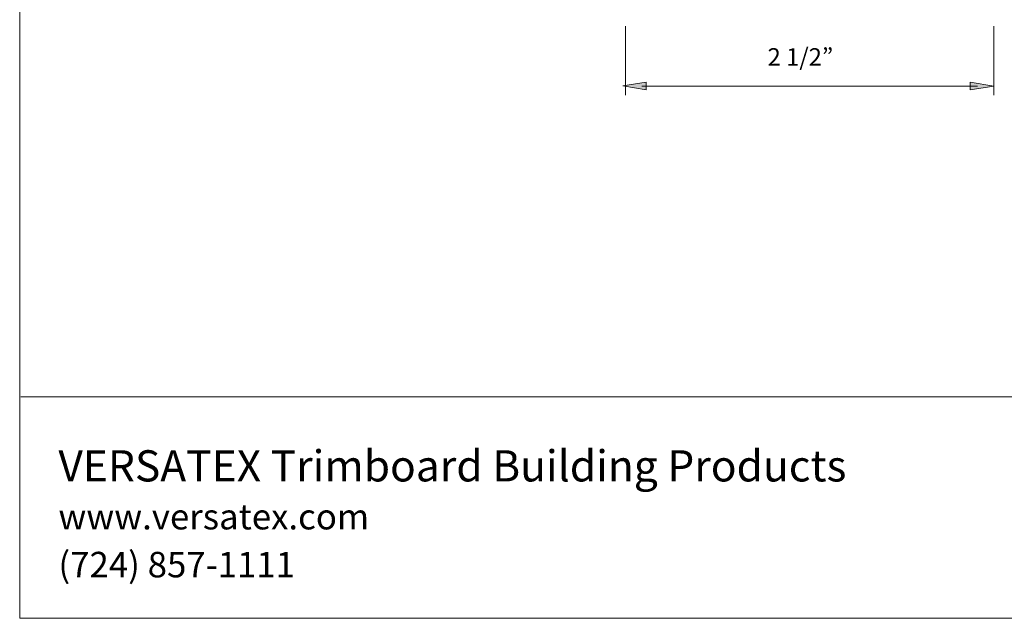
# Model space of a CAD drawing. Units: inches. Extents: x -1 to 9.3, y 1.7 to 9.4.
# Drawn here: x -1 to 5.6, y 1.7 to 5.7 of the extents above; entities that cross this region are included whole.
import ezdxf

# ---------------------------------------------------------------- set-up
doc = ezdxf.new("R2010")
doc.units = ezdxf.units.IN
doc.header["$MEASUREMENT"] = 0
doc.layers.add('1x4 trim', color=7, linetype='Continuous')
doc.layers.add('template', color=7, linetype='Continuous')

msp = doc.modelspace()

# ---------------------------------------------------------------- hatches: boundary and pattern name
at = {"layer": '1x4 trim'}
for points in [[(3.1944, 5.1955), (3.1944, 5.2455), (3.0378, 5.2222)], [(5.3528, 5.2455), (5.3528, 5.1955), (5.5095, 5.2189)]]:
    msp.add_hatch(color=7, dxfattribs=at).paths.add_polyline_path(points)

# ---------------------------------------------------------------- linework, layer by layer
at = {"layer": '1x4 trim', "lineweight": 0}
for points in [[(3.0556, 5.6189), (3.0556, 5.1589)], [(5.5095, 5.6189), (5.5095, 5.1589)], [(3.1944, 5.1955), (3.1944, 5.2455), (3.0378, 5.2222), (3.1944, 5.1955)], [(3.1654, 5.2189), (5.3996, 5.2189)], [(5.3528, 5.2455), (5.3528, 5.1955), (5.5095, 5.2189), (5.3528, 5.2455)]]:
    msp.add_lwpolyline(points, dxfattribs=at)
at = {"layer": 'template', "lineweight": 0}
for points in [[(-0.98, 1.6756), (9.2708, 1.6756), (9.2708, 9.423), (-0.98, 9.423)], [(-0.98, 9.423), (-0.98, 1.6756)], [(-0.9722, 3.1509), (9.2791, 3.1509)]]:
    msp.add_lwpolyline(points, dxfattribs=at)

# ---------------------------------------------------------------- texts
at = {"layer": '1x4 trim', "color": 7, "insert": (4.0021, 5.3565), "char_height": 0.116319, "attachment_point": 7}
msp.add_mtext('\\fITC Franklin Gothic Book|b0|i0|c0|p34;\\W1;2 1/2”', dxfattribs=at)
at = {"layer": 'template', "color": 7, "attachment_point": 7}
for s, insert, char_height in [('\\fITC Franklin Gothic Book|b0|i0|c0|p34;\\W1;VERSATEX Trimboard Building Products', (-0.7222, 2.5871), 0.207778), ('\\fITC Franklin Gothic Book|b0|i0|c0|p34;\\W1;www.versatex.com', (-0.7222, 2.2677), 0.17), ('\\fITC Franklin Gothic Book|b0|i0|c0|p34;\\W1;(724) 857-1111', (-0.7222, 1.9482), 0.17)]:
    msp.add_mtext(s, dxfattribs=dict(at, insert=insert, char_height=char_height))

doc.saveas('drawing.dxf')
